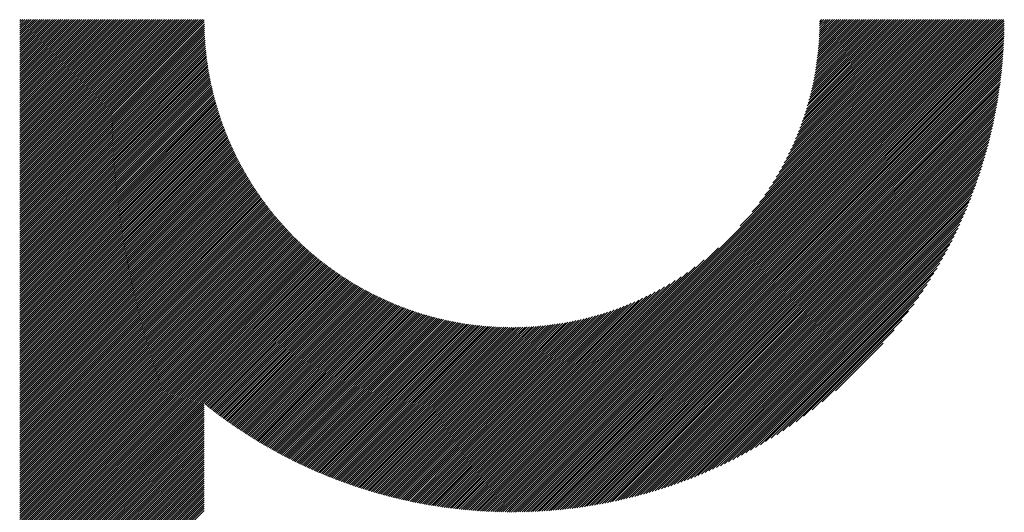
# Model space of a CAD drawing. Units: millimetres. Extents: x -294 to 345, y -242 to 244.
# Drawn here: x -77 to -48, y -167 to -152 of the extents above; entities that cross this region are included whole.
import ezdxf

# ---------------------------------------------------------------- set-up
doc = ezdxf.new("R2010")
doc.units = ezdxf.units.MM
doc.layers.add('CAXA0', color=7, linetype='Continuous', lineweight=70)
doc.layers.add('CAXA5', color=4, linetype='Continuous', lineweight=25)

# ---------------------------------------------------------------- blocks, each defined once
blk = doc.blocks.new('CAXBLOCK42')
at = {"layer": 'CAXA0', "color": 0, "linetype": 'Continuous', "lineweight": 25}
for p, q in [((-77.322, -157.917), (-71.886, -152.481)), ((-77.322, -157.854), (-71.949, -152.481)), ((-77.322, -157.791), (-72.012, -152.481)), ((-77.322, -157.728), (-72.075, -152.481)), ((-77.322, -157.665), (-72.138, -152.481)), ((-77.322, -157.602), (-72.201, -152.481)), ((-77.322, -157.54), (-72.263, -152.481)), ((-77.322, -157.477), (-72.326, -152.481)), ((-77.322, -157.414), (-72.389, -152.481)), ((-77.322, -157.351), (-72.452, -152.481)), ((-77.322, -157.288), (-72.515, -152.481)), ((-77.322, -157.225), (-72.578, -152.481)), ((-77.322, -157.162), (-72.641, -152.481)), ((-77.322, -157.1), (-72.703, -152.481)), ((-77.322, -157.037), (-72.766, -152.481)), ((-77.322, -156.974), (-72.829, -152.481)), ((-77.322, -156.911), (-72.892, -152.481)), ((-77.322, -156.848), (-72.955, -152.481)), ((-77.322, -156.785), (-73.018, -152.481)), ((-77.322, -156.722), (-73.081, -152.481)), ((-77.322, -156.659), (-73.144, -152.481)), ((-77.322, -156.597), (-73.206, -152.481)), ((-77.322, -156.534), (-73.269, -152.481)), ((-77.322, -156.471), (-73.332, -152.481)), ((-77.322, -156.408), (-73.395, -152.481)), ((-77.322, -156.345), (-73.458, -152.481)), ((-77.322, -156.282), (-73.521, -152.481)), ((-77.322, -156.219), (-73.584, -152.481)), ((-77.322, -156.157), (-73.646, -152.481)), ((-77.322, -156.094), (-73.709, -152.481)), ((-77.322, -156.031), (-73.772, -152.481)), ((-77.322, -155.968), (-73.835, -152.481)), ((-77.322, -155.905), (-73.898, -152.481)), ((-77.322, -155.842), (-73.961, -152.481)), ((-77.322, -155.779), (-74.024, -152.481)), ((-77.322, -155.716), (-74.087, -152.481)), ((-77.322, -155.654), (-74.149, -152.481)), ((-77.322, -155.591), (-74.212, -152.481)), ((-77.322, -155.528), (-74.275, -152.481)), ((-77.322, -155.465), (-74.338, -152.481)), ((-77.322, -155.402), (-74.401, -152.481)), ((-77.322, -155.339), (-74.464, -152.481)), ((-77.322, -155.276), (-74.527, -152.481)), ((-77.322, -155.214), (-74.589, -152.481)), ((-77.322, -155.151), (-74.652, -152.481)), ((-77.322, -155.088), (-74.715, -152.481)), ((-77.322, -155.025), (-74.778, -152.481)), ((-77.322, -154.962), (-74.841, -152.481)), ((-77.322, -154.899), (-74.904, -152.481)), ((-77.322, -154.836), (-74.967, -152.481)), ((-77.322, -154.773), (-75.03, -152.481)), ((-77.322, -154.711), (-75.092, -152.481)), ((-77.322, -154.648), (-75.155, -152.481)), ((-77.322, -154.585), (-75.218, -152.481)), ((-77.322, -154.522), (-75.281, -152.481)), ((-77.322, -154.459), (-75.344, -152.481)), ((-77.322, -154.396), (-75.407, -152.481)), ((-77.322, -154.333), (-75.47, -152.481)), ((-77.322, -154.271), (-75.532, -152.481)), ((-77.322, -154.208), (-75.595, -152.481)), ((-77.322, -154.145), (-75.658, -152.481)), ((-77.322, -154.082), (-75.721, -152.481)), ((-77.322, -154.019), (-75.784, -152.481)), ((-77.322, -153.956), (-75.847, -152.481)), ((-77.322, -153.893), (-75.91, -152.481)), ((-77.322, -153.83), (-75.972, -152.481)), ((-77.322, -153.768), (-76.035, -152.481)), ((-77.322, -153.705), (-76.098, -152.481)), ((-77.322, -153.642), (-76.161, -152.481)), ((-77.322, -153.579), (-76.224, -152.481)), ((-77.322, -153.516), (-76.287, -152.481)), ((-77.322, -153.453), (-76.35, -152.481)), ((-77.322, -153.39), (-76.413, -152.481)), ((-77.322, -153.328), (-76.475, -152.481)), ((-77.322, -153.265), (-76.538, -152.481)), ((-77.322, -153.202), (-76.601, -152.481)), ((-77.322, -153.139), (-76.664, -152.481)), ((-77.322, -153.076), (-76.727, -152.481)), ((-77.322, -153.013), (-76.79, -152.481)), ((-77.322, -152.95), (-76.853, -152.481)), ((-77.322, -152.887), (-76.915, -152.481)), ((-77.322, -152.825), (-76.978, -152.481)), ((-77.322, -152.762), (-77.041, -152.481)), ((-77.322, -152.699), (-77.104, -152.481)), ((-77.322, -152.636), (-77.167, -152.481)), ((-77.322, -152.573), (-77.23, -152.481)), ((-77.322, -152.51), (-77.293, -152.481)), ((-77.322, -157.98), (-71.832, -152.489)), ((-77.322, -158.043), (-71.832, -152.552)), ((-62.682, -165.468), (-49.694, -152.481)), ((-62.682, -165.531), (-49.632, -152.481)), ((-62.682, -165.594), (-49.569, -152.481)), ((-62.682, -165.656), (-49.506, -152.481)), ((-62.682, -165.719), (-49.443, -152.481)), ((-62.682, -165.782), (-49.38, -152.481)), ((-62.682, -165.845), (-49.317, -152.481)), ((-62.682, -165.908), (-49.254, -152.481)), ((-62.682, -165.971), (-49.192, -152.481)), ((-62.682, -166.034), (-49.129, -152.481)), ((-62.682, -166.096), (-49.066, -152.481)), ((-62.682, -166.159), (-49.003, -152.481)), ((-62.682, -166.222), (-48.94, -152.481)), ((-62.682, -166.285), (-48.877, -152.481)), ((-62.682, -166.348), (-48.814, -152.481)), ((-62.682, -166.411), (-48.751, -152.481)), ((-62.682, -166.474), (-48.689, -152.481)), ((-62.682, -166.536), (-48.626, -152.481)), ((-62.682, -166.599), (-48.563, -152.481)), ((-62.682, -166.662), (-48.5, -152.481)), ((-62.682, -166.725), (-48.437, -152.481)), ((-62.682, -166.788), (-48.374, -152.481)), ((-62.682, -166.851), (-48.311, -152.481)), ((-62.682, -166.914), (-48.249, -152.481)), ((-62.682, -166.977), (-48.186, -152.481)), ((-62.682, -167.039), (-48.123, -152.481)), ((-62.682, -167.102), (-48.06, -152.481)), ((-62.638, -167.121), (-48.041, -152.524)), ((-55.894, -158.617), (-49.757, -152.481)), ((-55.536, -158.196), (-49.82, -152.481)), ((-55.326, -157.923), (-49.883, -152.481)), ((-55.167, -157.701), (-49.946, -152.481)), ((-55.035, -157.507), (-50.009, -152.481)), ((-54.923, -157.332), (-50.072, -152.481)), ((-54.824, -157.17), (-50.135, -152.481)), ((-54.736, -157.019), (-50.197, -152.481)), ((-54.656, -156.877), (-50.26, -152.481)), ((-54.583, -156.741), (-50.323, -152.481)), ((-54.516, -156.611), (-50.386, -152.481)), ((-54.454, -156.486), (-50.449, -152.481)), ((-54.397, -156.366), (-50.512, -152.481)), ((-54.343, -156.249), (-50.575, -152.481)), ((-54.293, -156.136), (-50.637, -152.481)), ((-54.246, -156.026), (-50.7, -152.481)), ((-54.202, -155.919), (-50.763, -152.481)), ((-54.16, -155.815), (-50.826, -152.481)), ((-54.121, -155.713), (-50.889, -152.481)), ((-54.084, -155.613), (-50.952, -152.481)), ((-54.049, -155.515), (-51.015, -152.481)), ((-54.016, -155.419), (-51.077, -152.481)), ((-53.984, -155.325), (-51.14, -152.481)), ((-53.955, -155.232), (-51.203, -152.481)), ((-53.926, -155.141), (-51.266, -152.481)), ((-53.9, -155.051), (-51.329, -152.481)), ((-53.874, -154.963), (-51.392, -152.481)), ((-53.85, -154.876), (-51.455, -152.481)), ((-53.828, -154.791), (-51.518, -152.481)), ((-53.806, -154.706), (-51.58, -152.481)), ((-53.785, -154.623), (-51.643, -152.481)), ((-53.766, -154.54), (-51.706, -152.481)), ((-53.748, -154.459), (-51.769, -152.481)), ((-53.73, -154.379), (-51.832, -152.481)), ((-53.714, -154.3), (-51.895, -152.481)), ((-53.698, -154.221), (-51.958, -152.481)), ((-53.684, -154.144), (-52.02, -152.481)), ((-53.67, -154.067), (-52.083, -152.481)), ((-53.657, -153.991), (-52.146, -152.481)), ((-53.644, -153.916), (-52.209, -152.481)), ((-53.633, -153.842), (-52.272, -152.481)), ((-53.622, -153.768), (-52.335, -152.481)), ((-53.612, -153.695), (-52.398, -152.481)), ((-53.603, -153.623), (-52.461, -152.481)), ((-53.594, -153.551), (-52.523, -152.481)), ((-53.586, -153.48), (-52.586, -152.481)), ((-53.578, -153.41), (-52.649, -152.481)), ((-53.572, -153.34), (-52.712, -152.481)), ((-53.565, -153.271), (-52.775, -152.481)), ((-53.56, -153.203), (-52.838, -152.481)), ((-53.555, -153.135), (-52.901, -152.481)), ((-53.55, -153.067), (-52.963, -152.481)), ((-53.546, -153), (-53.026, -152.481)), ((-53.542, -152.934), (-53.089, -152.481)), ((-53.539, -152.868), (-53.152, -152.481)), ((-53.537, -152.802), (-53.215, -152.481)), ((-53.535, -152.738), (-53.278, -152.481)), ((-53.533, -152.673), (-53.341, -152.481)), ((-53.532, -152.609), (-53.404, -152.481)), ((-53.531, -152.546), (-53.466, -152.481)), ((-77.322, -158.105), (-71.831, -152.614)), ((-77.322, -158.168), (-71.83, -152.676)), ((-77.322, -158.231), (-71.828, -152.737)), ((-77.322, -158.294), (-71.827, -152.798)), ((-62.575, -167.121), (-48.041, -152.588)), ((-62.511, -167.12), (-48.042, -152.651)), ((-62.447, -167.119), (-48.043, -152.715)), ((-62.383, -167.118), (-48.044, -152.779)), ((-62.319, -167.117), (-48.045, -152.843)), ((-77.322, -158.357), (-71.824, -152.859)), ((-77.322, -158.42), (-71.822, -152.919)), ((-77.322, -158.483), (-71.819, -152.979)), ((-77.322, -158.545), (-71.815, -153.038)), ((-77.322, -158.608), (-71.811, -153.097)), ((-62.254, -167.115), (-48.047, -152.908)), ((-62.189, -167.113), (-48.049, -152.973)), ((-62.124, -167.111), (-48.051, -153.038)), ((-62.059, -167.108), (-48.054, -153.103)), ((-77.322, -158.671), (-71.807, -153.156)), ((-77.322, -158.734), (-71.803, -153.214)), ((-77.322, -158.797), (-71.798, -153.272)), ((-77.322, -158.86), (-71.793, -153.33)), ((-77.322, -158.923), (-71.787, -153.387)), ((-61.993, -167.105), (-48.057, -153.169)), ((-61.927, -167.102), (-48.06, -153.235)), ((-61.86, -167.098), (-48.064, -153.302)), ((-61.794, -167.094), (-48.068, -153.369)), ((-77.322, -158.985), (-71.781, -153.444)), ((-77.322, -159.048), (-71.775, -153.501)), ((-77.322, -159.111), (-71.769, -153.557)), ((-77.322, -159.174), (-71.762, -153.613)), ((-77.322, -159.237), (-71.755, -153.669)), ((-77.322, -159.3), (-71.747, -153.725)), ((-61.727, -167.09), (-48.072, -153.436)), ((-61.659, -167.086), (-48.077, -153.503)), ((-61.591, -167.081), (-48.082, -153.571)), ((-61.523, -167.075), (-48.087, -153.639)), ((-61.455, -167.07), (-48.092, -153.707)), ((-77.322, -159.363), (-71.739, -153.78)), ((-77.322, -159.426), (-71.731, -153.835)), ((-77.322, -159.488), (-71.723, -153.889)), ((-77.322, -159.551), (-71.714, -153.943)), ((-77.322, -159.614), (-71.706, -153.997)), ((-61.386, -167.064), (-48.098, -153.776)), ((-61.317, -167.058), (-48.105, -153.845)), ((-61.247, -167.051), (-48.111, -153.915)), ((-61.177, -167.044), (-48.118, -153.985)), ((-77.322, -159.677), (-71.696, -154.051)), ((-77.322, -159.74), (-71.687, -154.104)), ((-77.322, -159.803), (-71.677, -154.158)), ((-77.322, -159.866), (-71.667, -154.21)), ((-77.322, -159.928), (-71.657, -154.263)), ((-61.107, -167.036), (-48.126, -154.055)), ((-61.036, -167.029), (-48.134, -154.126)), ((-60.965, -167.02), (-48.142, -154.197)), ((-60.894, -167.012), (-48.15, -154.268)), ((-77.322, -159.991), (-71.646, -154.315)), ((-77.322, -160.054), (-71.635, -154.367)), ((-77.322, -160.117), (-71.624, -154.419)), ((-77.322, -160.18), (-71.613, -154.471)), ((-77.322, -160.243), (-71.601, -154.522)), ((-77.322, -160.306), (-71.59, -154.573)), ((-60.822, -167.003), (-48.159, -154.34)), ((-60.75, -166.993), (-48.169, -154.413)), ((-60.677, -166.983), (-48.179, -154.485)), ((-60.604, -166.973), (-48.189, -154.559)), ((-77.322, -160.369), (-71.578, -154.624)), ((-77.322, -160.431), (-71.565, -154.674)), ((-77.322, -160.494), (-71.553, -154.725)), ((-77.322, -160.557), (-71.54, -154.775)), ((-77.322, -160.62), (-71.527, -154.824)), ((-77.322, -160.683), (-71.514, -154.874)), ((-60.53, -166.962), (-48.2, -154.632)), ((-60.456, -166.951), (-48.211, -154.706)), ((-60.381, -166.94), (-48.223, -154.781)), ((-60.306, -166.927), (-48.235, -154.856)), ((-77.322, -160.746), (-71.5, -154.923)), ((-77.322, -160.809), (-71.486, -154.972)), ((-77.322, -160.871), (-71.472, -155.021)), ((-77.322, -160.934), (-71.458, -155.07)), ((-77.322, -160.997), (-71.444, -155.118)), ((-77.322, -161.06), (-71.429, -155.167)), ((-60.231, -166.915), (-48.247, -154.931)), ((-60.155, -166.902), (-48.261, -155.007)), ((-60.078, -166.888), (-48.274, -155.084)), ((-60.002, -166.874), (-48.288, -155.161)), ((-77.322, -161.123), (-71.414, -155.215)), ((-77.322, -161.186), (-71.399, -155.262)), ((-77.322, -161.249), (-71.384, -155.31)), ((-77.322, -161.312), (-71.368, -155.357)), ((-77.322, -161.374), (-71.352, -155.404)), ((-77.322, -161.437), (-71.336, -155.451)), ((-59.924, -166.859), (-48.303, -155.238)), ((-59.846, -166.844), (-48.318, -155.316)), ((-59.767, -166.828), (-48.334, -155.395)), ((-59.688, -166.812), (-48.35, -155.474)), ((-77.322, -161.5), (-71.32, -155.498)), ((-77.322, -161.563), (-71.304, -155.545)), ((-77.322, -161.626), (-71.287, -155.591)), ((-77.322, -161.689), (-71.271, -155.637)), ((-77.322, -161.752), (-71.254, -155.683)), ((-77.322, -161.814), (-71.236, -155.728)), ((-77.322, -161.877), (-71.219, -155.774)), ((-59.608, -166.795), (-48.367, -155.554)), ((-59.528, -166.778), (-48.385, -155.634)), ((-59.447, -166.76), (-48.403, -155.715)), ((-77.322, -161.94), (-71.201, -155.819)), ((-77.322, -162.003), (-71.184, -155.864)), ((-77.322, -162.066), (-71.166, -155.909)), ((-77.322, -162.129), (-71.147, -155.954)), ((-77.322, -162.192), (-71.129, -155.998)), ((-77.322, -162.255), (-71.11, -156.043)), ((-59.365, -166.741), (-48.421, -155.797)), ((-59.283, -166.721), (-48.441, -155.879)), ((-59.2, -166.701), (-48.461, -155.962)), ((-59.117, -166.681), (-48.481, -156.045)), ((-77.322, -162.317), (-71.092, -156.087)), ((-77.322, -162.38), (-71.073, -156.131)), ((-77.322, -162.443), (-71.053, -156.174)), ((-77.322, -162.506), (-71.034, -156.218)), ((-77.322, -162.569), (-71.015, -156.261)), ((-77.322, -162.632), (-70.995, -156.304)), ((-77.322, -162.695), (-70.975, -156.347)), ((-59.032, -166.659), (-48.503, -156.13)), ((-58.947, -166.637), (-48.525, -156.215)), ((-58.862, -166.614), (-48.548, -156.301)), ((-77.322, -162.757), (-70.955, -156.39)), ((-77.322, -162.82), (-70.935, -156.433)), ((-77.322, -162.883), (-70.914, -156.475)), ((-77.322, -162.946), (-70.894, -156.517)), ((-77.322, -163.009), (-70.873, -156.559)), ((-77.322, -163.072), (-70.852, -156.601)), ((-77.322, -163.135), (-70.831, -156.643)), ((-58.775, -166.591), (-48.572, -156.387)), ((-58.688, -166.566), (-48.596, -156.474)), ((-58.6, -166.541), (-48.621, -156.563)), ((-58.511, -166.515), (-48.648, -156.652)), ((-77.322, -163.198), (-70.809, -156.684)), ((-77.322, -163.26), (-70.788, -156.726)), ((-77.322, -163.323), (-70.766, -156.767)), ((-77.322, -163.386), (-70.744, -156.808)), ((-77.322, -163.449), (-70.722, -156.849)), ((-77.322, -163.512), (-70.7, -156.889)), ((-77.322, -163.575), (-70.678, -156.93)), ((-58.421, -166.488), (-48.675, -156.742)), ((-58.33, -166.46), (-48.703, -156.832)), ((-58.238, -166.431), (-48.731, -156.924)), ((-77.322, -163.638), (-70.655, -156.97)), ((-77.322, -163.7), (-70.632, -157.01)), ((-77.322, -163.763), (-70.609, -157.05)), ((-77.322, -163.826), (-70.586, -157.09)), ((-77.322, -163.889), (-70.563, -157.13)), ((-77.322, -163.952), (-70.54, -157.169)), ((-77.322, -164.015), (-70.516, -157.208)), ((-58.145, -166.401), (-48.761, -157.017)), ((-58.052, -166.37), (-48.792, -157.111)), ((-57.957, -166.338), (-48.824, -157.205)), ((-77.322, -164.078), (-70.492, -157.248)), ((-77.322, -164.141), (-70.468, -157.287)), ((-77.322, -164.203), (-70.444, -157.325)), ((-77.322, -164.266), (-70.42, -157.364)), ((-77.322, -164.329), (-70.396, -157.402)), ((-77.322, -164.392), (-70.371, -157.441)), ((-77.322, -164.455), (-70.346, -157.479)), ((-77.322, -164.518), (-70.321, -157.517)), ((-57.861, -166.305), (-48.857, -157.301)), ((-57.764, -166.271), (-48.892, -157.399)), ((-57.665, -166.235), (-48.927, -157.497)), ((-77.322, -164.581), (-70.296, -157.555)), ((-77.322, -164.643), (-70.271, -157.592)), ((-77.322, -164.706), (-70.246, -157.63)), ((-77.322, -164.769), (-70.22, -157.667)), ((-77.322, -164.832), (-70.195, -157.704)), ((-77.322, -164.895), (-70.169, -157.741)), ((-77.322, -164.958), (-70.143, -157.778)), ((-77.322, -165.021), (-70.117, -157.815)), ((-57.566, -166.198), (-48.964, -157.596)), ((-57.465, -166.16), (-49.002, -157.697)), ((-57.362, -166.121), (-49.041, -157.8)), ((-77.322, -165.084), (-70.09, -157.851)), ((-77.322, -165.146), (-70.064, -157.888)), ((-77.322, -165.209), (-70.037, -157.924)), ((-77.322, -165.272), (-70.01, -157.96)), ((-77.322, -165.335), (-69.983, -157.996)), ((-77.322, -165.398), (-69.956, -158.032)), ((-77.322, -165.461), (-69.929, -158.067)), ((-77.322, -165.524), (-69.901, -158.103)), ((-57.259, -166.08), (-49.082, -157.904)), ((-57.153, -166.038), (-49.125, -158.009)), ((-57.046, -165.993), (-49.169, -158.116)), ((-77.322, -165.586), (-69.874, -158.138)), ((-77.322, -165.649), (-69.846, -158.173)), ((-77.322, -165.712), (-69.818, -158.208)), ((-77.322, -165.775), (-69.79, -158.243)), ((-77.322, -165.838), (-69.762, -158.277)), ((-77.322, -165.901), (-69.733, -158.312)), ((-77.322, -165.964), (-69.705, -158.346)), ((-77.322, -166.027), (-69.676, -158.38)), ((-56.938, -165.948), (-49.215, -158.225)), ((-56.827, -165.9), (-49.262, -158.335)), ((-77.322, -166.089), (-69.647, -158.414)), ((-77.322, -166.152), (-69.618, -158.448)), ((-77.322, -166.215), (-69.589, -158.482)), ((-77.322, -166.278), (-69.56, -158.516)), ((-77.322, -166.341), (-69.53, -158.549)), ((-77.322, -166.404), (-69.501, -158.582)), ((-77.322, -166.467), (-69.471, -158.615)), ((-77.322, -166.529), (-69.441, -158.648)), ((-77.322, -166.592), (-69.411, -158.681)), ((-56.715, -165.85), (-49.312, -158.448)), ((-56.6, -165.798), (-49.364, -158.562)), ((-56.483, -165.744), (-49.418, -158.679)), ((-77.322, -166.655), (-69.381, -158.714)), ((-77.322, -166.718), (-69.35, -158.746)), ((-77.322, -166.781), (-69.32, -158.778)), ((-77.322, -166.844), (-69.289, -158.811)), ((-77.322, -166.907), (-69.258, -158.843)), ((-77.322, -166.97), (-69.227, -158.875)), ((-77.322, -167.032), (-69.196, -158.906)), ((-77.322, -167.095), (-69.165, -158.938)), ((-77.322, -167.158), (-69.134, -158.969)), ((-56.364, -165.688), (-49.474, -158.798)), ((-56.242, -165.629), (-49.533, -158.92)), ((-77.322, -167.221), (-69.102, -159.001)), ((-77.322, -167.284), (-69.07, -159.032)), ((-77.322, -167.347), (-69.038, -159.063)), ((-77.322, -167.41), (-69.006, -159.093)), ((-77.322, -167.472), (-68.974, -159.124)), ((-77.322, -167.535), (-68.942, -159.155)), ((-77.322, -167.598), (-68.909, -159.185)), ((-77.322, -167.661), (-68.877, -159.215)), ((-77.322, -167.724), (-68.844, -159.245)), ((-77.322, -167.787), (-68.811, -159.275)), ((-62.682, -165.405), (-56.545, -159.269)), ((-56.117, -165.567), (-49.595, -159.045)), ((-55.99, -165.502), (-49.66, -159.173)), ((-77.322, -167.85), (-68.778, -159.305)), ((-77.322, -167.912), (-68.744, -159.334)), ((-77.322, -167.975), (-68.711, -159.364)), ((-77.322, -168.038), (-68.677, -159.393)), ((-77.322, -168.101), (-68.644, -159.422)), ((-77.322, -168.164), (-68.61, -159.451)), ((-77.322, -168.227), (-68.576, -159.48)), ((-77.322, -168.29), (-68.541, -159.509)), ((-77.322, -168.353), (-68.507, -159.537)), ((-77.322, -168.415), (-68.473, -159.566)), ((-55.859, -165.434), (-49.728, -159.304)), ((-55.724, -165.362), (-49.8, -159.438)), ((-55.585, -165.286), (-49.876, -159.577)), ((-77.322, -168.478), (-68.438, -159.594)), ((-77.322, -168.541), (-68.403, -159.622)), ((-77.322, -168.604), (-68.368, -159.65)), ((-77.322, -168.667), (-68.333, -159.677)), ((-77.322, -168.73), (-68.298, -159.705)), ((-77.322, -168.793), (-68.262, -159.732)), ((-77.322, -168.855), (-68.227, -159.76)), ((-77.322, -168.918), (-68.191, -159.787)), ((-77.322, -168.981), (-68.155, -159.814)), ((-77.322, -169.044), (-68.119, -159.841)), ((-77.322, -169.107), (-68.083, -159.867)), ((-62.682, -165.342), (-56.966, -159.626)), ((-62.682, -165.279), (-57.239, -159.836)), ((-55.442, -165.206), (-49.956, -159.721)), ((-55.293, -165.12), (-50.042, -159.869)), ((-77.322, -169.17), (-68.046, -159.894)), ((-77.322, -169.233), (-68.01, -159.92)), ((-77.322, -169.296), (-67.973, -159.946)), ((-77.322, -169.358), (-67.936, -159.972)), ((-71.82, -163.919), (-67.899, -159.998)), ((-71.785, -163.947), (-67.862, -160.024)), ((-71.75, -163.975), (-67.824, -160.049)), ((-71.715, -164.002), (-67.787, -160.074)), ((-71.68, -164.03), (-67.749, -160.1)), ((-71.644, -164.057), (-67.711, -160.125)), ((-71.609, -164.085), (-67.673, -160.15)), ((-62.682, -165.216), (-57.461, -159.996)), ((-62.682, -165.153), (-57.655, -160.127)), ((-55.139, -165.029), (-50.133, -160.023)), ((-71.573, -164.112), (-67.635, -160.174)), ((-71.537, -164.139), (-67.597, -160.199)), ((-71.502, -164.166), (-67.558, -160.223)), ((-71.466, -164.193), (-67.52, -160.247)), ((-71.43, -164.22), (-67.481, -160.271)), ((-71.394, -164.247), (-67.442, -160.295)), ((-71.358, -164.274), (-67.403, -160.319)), ((-71.321, -164.3), (-67.364, -160.343)), ((-71.285, -164.327), (-67.324, -160.366)), ((-71.248, -164.353), (-67.284, -160.389)), ((-71.212, -164.38), (-67.245, -160.412)), ((-71.175, -164.406), (-67.205, -160.435)), ((-71.139, -164.432), (-67.164, -160.458)), ((-62.682, -165.091), (-57.83, -160.239)), ((-62.682, -165.028), (-57.992, -160.338)), ((-62.682, -164.965), (-58.143, -160.426)), ((-54.978, -164.93), (-50.232, -160.185)), ((-54.808, -164.824), (-50.338, -160.354)), ((-71.102, -164.458), (-67.124, -160.48)), ((-71.065, -164.484), (-67.084, -160.503)), ((-71.028, -164.51), (-67.043, -160.525)), ((-70.99, -164.535), (-67.002, -160.547)), ((-70.953, -164.561), (-66.961, -160.569)), ((-70.916, -164.586), (-66.92, -160.59)), ((-70.878, -164.612), (-66.878, -160.612)), ((-70.841, -164.637), (-66.837, -160.633)), ((-70.803, -164.662), (-66.795, -160.654)), ((-70.765, -164.687), (-66.753, -160.675)), ((-70.727, -164.712), (-66.711, -160.696)), ((-70.689, -164.737), (-66.669, -160.717)), ((-70.651, -164.762), (-66.626, -160.737)), ((-62.682, -164.902), (-58.286, -160.506)), ((-62.682, -164.839), (-58.421, -160.579)), ((-62.682, -164.776), (-58.551, -160.646)), ((-62.682, -164.713), (-58.676, -160.708)), ((-54.63, -164.708), (-50.454, -160.532)), ((-54.439, -164.581), (-50.581, -160.723)), ((-70.613, -164.787), (-66.584, -160.757)), ((-70.575, -164.811), (-66.541, -160.777)), ((-70.537, -164.836), (-66.498, -160.797)), ((-70.498, -164.86), (-66.455, -160.817)), ((-70.46, -164.884), (-66.411, -160.836)), ((-70.421, -164.909), (-66.368, -160.856)), ((-70.382, -164.933), (-66.324, -160.875)), ((-70.343, -164.957), (-66.28, -160.894)), ((-70.304, -164.981), (-66.236, -160.912)), ((-70.265, -165.004), (-66.192, -160.931)), ((-70.226, -165.028), (-66.147, -160.949)), ((-70.187, -165.052), (-66.103, -160.968)), ((-70.147, -165.075), (-66.058, -160.986)), ((-70.108, -165.098), (-66.013, -161.003)), ((-70.068, -165.122), (-65.967, -161.021)), ((-70.028, -165.145), (-65.922, -161.038)), ((-62.682, -164.651), (-58.796, -160.765)), ((-62.682, -164.588), (-58.913, -160.819)), ((-62.682, -164.525), (-59.026, -160.869)), ((-62.682, -164.462), (-59.136, -160.916)), ((-62.682, -164.399), (-59.243, -160.96)), ((-62.682, -164.336), (-59.347, -161.002)), ((-62.682, -164.273), (-59.45, -161.041)), ((-54.234, -164.439), (-50.724, -160.928)), ((-69.988, -165.168), (-65.876, -161.055)), ((-69.948, -165.191), (-65.83, -161.072)), ((-69.908, -165.213), (-65.784, -161.089)), ((-69.868, -165.236), (-65.738, -161.106)), ((-69.828, -165.259), (-65.691, -161.122)), ((-69.788, -165.281), (-65.644, -161.138)), ((-69.747, -165.304), (-65.598, -161.154)), ((-69.707, -165.326), (-65.55, -161.17)), ((-69.666, -165.348), (-65.503, -161.185)), ((-69.625, -165.37), (-65.455, -161.201)), ((-69.584, -165.392), (-65.408, -161.216)), ((-69.543, -165.414), (-65.36, -161.23)), ((-69.502, -165.436), (-65.311, -161.245)), ((-69.461, -165.457), (-65.263, -161.259)), ((-69.419, -165.479), (-65.214, -161.274)), ((-69.378, -165.5), (-65.165, -161.288)), ((-69.336, -165.522), (-65.116, -161.301)), ((-69.295, -165.543), (-65.067, -161.315)), ((-69.253, -165.564), (-65.017, -161.328)), ((-62.682, -164.21), (-59.549, -161.078)), ((-62.682, -164.148), (-59.647, -161.113)), ((-62.682, -164.085), (-59.743, -161.147)), ((-62.682, -164.022), (-59.838, -161.178)), ((-62.682, -163.959), (-59.93, -161.208)), ((-62.682, -163.896), (-60.021, -161.236)), ((-62.682, -163.833), (-60.111, -161.263)), ((-62.682, -163.77), (-60.199, -161.288)), ((-62.682, -163.708), (-60.286, -161.312)), ((-62.682, -163.645), (-60.372, -161.335)), ((-54.009, -164.276), (-50.886, -161.153)), ((-69.211, -165.585), (-64.967, -161.341)), ((-69.169, -165.606), (-64.917, -161.354)), ((-69.127, -165.626), (-64.867, -161.366)), ((-69.085, -165.647), (-64.816, -161.379)), ((-69.042, -165.667), (-64.765, -161.391)), ((-69, -165.688), (-64.714, -161.402)), ((-68.957, -165.708), (-64.663, -161.414)), ((-68.914, -165.728), (-64.611, -161.425)), ((-68.872, -165.748), (-64.56, -161.436)), ((-68.829, -165.768), (-64.507, -161.447)), ((-68.786, -165.788), (-64.455, -161.458)), ((-68.743, -165.808), (-64.402, -161.468)), ((-68.699, -165.827), (-64.35, -161.478)), ((-68.656, -165.847), (-64.296, -161.487)), ((-68.612, -165.866), (-64.243, -161.497)), ((-68.569, -165.886), (-64.189, -161.506)), ((-68.525, -165.905), (-64.135, -161.515)), ((-68.481, -165.924), (-64.081, -161.523)), ((-68.437, -165.943), (-64.026, -161.532)), ((-68.393, -165.961), (-63.971, -161.54)), ((-68.349, -165.98), (-63.916, -161.547)), ((-68.305, -165.999), (-63.861, -161.555)), ((-68.26, -166.017), (-63.805, -161.562)), ((-68.215, -166.035), (-63.749, -161.569)), ((-68.171, -166.053), (-63.692, -161.575)), ((-68.126, -166.071), (-63.636, -161.581)), ((-68.081, -166.089), (-63.579, -161.587)), ((-68.036, -166.107), (-63.521, -161.592)), ((-67.991, -166.125), (-63.464, -161.598)), ((-67.945, -166.142), (-63.405, -161.602)), ((-67.9, -166.16), (-63.347, -161.607)), ((-67.854, -166.177), (-63.288, -161.611)), ((-67.809, -166.194), (-63.229, -161.615)), ((-67.763, -166.211), (-63.17, -161.618)), ((-67.717, -166.228), (-63.11, -161.621)), ((-67.671, -166.245), (-63.05, -161.624)), ((-67.625, -166.262), (-62.989, -161.626)), ((-67.578, -166.278), (-62.928, -161.628)), ((-67.532, -166.295), (-62.866, -161.629)), ((-67.485, -166.311), (-62.805, -161.63)), ((-67.439, -166.327), (-62.742, -161.631)), ((-67.392, -166.343), (-62.682, -161.633)), ((-62.682, -163.582), (-60.456, -161.356)), ((-62.682, -163.519), (-60.54, -161.377)), ((-62.682, -163.456), (-60.622, -161.396)), ((-62.682, -163.393), (-60.703, -161.415)), ((-62.682, -163.33), (-60.783, -161.432)), ((-62.682, -163.267), (-60.863, -161.448)), ((-62.682, -163.205), (-60.941, -161.464)), ((-62.682, -163.142), (-61.019, -161.479)), ((-62.682, -163.079), (-61.095, -161.493)), ((-62.682, -163.016), (-61.171, -161.506)), ((-62.682, -162.953), (-61.246, -161.518)), ((-62.682, -162.89), (-61.321, -161.529)), ((-62.682, -162.827), (-61.394, -161.54)), ((-62.682, -162.765), (-61.467, -161.55)), ((-62.682, -162.702), (-61.539, -161.56)), ((-62.682, -162.639), (-61.611, -161.568)), ((-62.682, -162.576), (-61.682, -161.576)), ((-62.682, -162.513), (-61.752, -161.584)), ((-62.682, -162.45), (-61.822, -161.591)), ((-62.682, -162.387), (-61.891, -161.597)), ((-62.682, -162.324), (-61.96, -161.603)), ((-62.682, -162.262), (-62.028, -161.608)), ((-62.682, -162.199), (-62.095, -161.612)), ((-62.682, -162.136), (-62.162, -161.616)), ((-62.682, -162.073), (-62.228, -161.62)), ((-62.682, -162.01), (-62.294, -161.623)), ((-62.682, -161.947), (-62.36, -161.625)), ((-62.682, -161.884), (-62.425, -161.627)), ((-62.682, -161.822), (-62.489, -161.629)), ((-62.682, -161.759), (-62.553, -161.63)), ((-62.682, -161.633), (-62.68, -161.631)), ((-62.682, -161.696), (-62.617, -161.631)), ((-53.756, -164.086), (-51.077, -161.407)), ((-67.345, -166.359), (-62.682, -161.696)), ((-67.298, -166.375), (-62.682, -161.759)), ((-67.25, -166.39), (-62.682, -161.822)), ((-67.203, -166.406), (-62.682, -161.884)), ((-53.456, -163.849), (-51.313, -161.706)), ((-67.155, -166.421), (-62.682, -161.947)), ((-67.108, -166.436), (-62.682, -162.01)), ((-67.06, -166.451), (-62.682, -162.073)), ((-67.012, -166.466), (-62.682, -162.136)), ((-66.964, -166.481), (-62.682, -162.199)), ((-53.06, -163.516), (-51.646, -162.102)), ((-66.916, -166.496), (-62.682, -162.262)), ((-66.867, -166.51), (-62.682, -162.324)), ((-66.819, -166.525), (-62.682, -162.387)), ((-66.77, -166.539), (-62.682, -162.45)), ((-66.722, -166.553), (-62.682, -162.513)), ((-66.673, -166.567), (-62.682, -162.576)), ((-66.624, -166.581), (-62.682, -162.639)), ((-66.574, -166.594), (-62.682, -162.702)), ((-66.525, -166.608), (-62.682, -162.765)), ((-66.475, -166.621), (-62.682, -162.827)), ((-66.426, -166.634), (-62.682, -162.89)), ((-66.376, -166.648), (-62.682, -162.953)), ((-66.326, -166.66), (-62.682, -163.016)), ((-66.276, -166.673), (-62.682, -163.079)), ((-66.226, -166.686), (-62.682, -163.142)), ((-66.175, -166.698), (-62.682, -163.205)), ((-66.125, -166.711), (-62.682, -163.267)), ((-66.074, -166.723), (-62.682, -163.33)), ((-66.023, -166.735), (-62.682, -163.393)), ((-65.972, -166.747), (-62.682, -163.456)), ((-65.921, -166.758), (-62.682, -163.519)), ((-65.87, -166.77), (-62.682, -163.582)), ((-65.818, -166.781), (-62.682, -163.645)), ((-77.322, -169.421), (-71.832, -163.931)), ((-65.767, -166.793), (-62.682, -163.708)), ((-65.715, -166.804), (-62.682, -163.77)), ((-65.663, -166.815), (-62.682, -163.833)), ((-65.611, -166.825), (-62.682, -163.896)), ((-65.559, -166.836), (-62.682, -163.959)), ((-77.322, -169.484), (-71.832, -163.994)), ((-77.322, -169.547), (-71.832, -164.057)), ((-77.322, -169.61), (-71.832, -164.12)), ((-77.322, -169.673), (-71.832, -164.182)), ((-77.322, -169.736), (-71.832, -164.245)), ((-65.506, -166.846), (-62.682, -164.022)), ((-65.453, -166.857), (-62.682, -164.085)), ((-65.401, -166.867), (-62.682, -164.148)), ((-65.348, -166.877), (-62.682, -164.21)), ((-77.322, -169.798), (-71.832, -164.308)), ((-77.322, -169.861), (-71.832, -164.371)), ((-77.322, -169.924), (-71.832, -164.434)), ((-77.322, -169.987), (-71.832, -164.497)), ((-77.322, -170.05), (-71.832, -164.56)), ((-65.295, -166.886), (-62.682, -164.273)), ((-65.241, -166.896), (-62.682, -164.336)), ((-65.188, -166.905), (-62.682, -164.399)), ((-65.134, -166.914), (-62.682, -164.462)), ((-65.08, -166.924), (-62.682, -164.525)), ((-77.322, -170.113), (-71.832, -164.623)), ((-77.322, -170.176), (-71.832, -164.685)), ((-77.322, -170.239), (-71.832, -164.748)), ((-77.322, -170.301), (-71.832, -164.811)), ((-65.026, -166.932), (-62.682, -164.588)), ((-64.972, -166.941), (-62.682, -164.651)), ((-64.918, -166.95), (-62.682, -164.713)), ((-64.863, -166.958), (-62.682, -164.776)), ((-64.809, -166.966), (-62.682, -164.839)), ((-77.322, -170.364), (-71.832, -164.874)), ((-77.322, -170.427), (-71.832, -164.937)), ((-77.322, -170.49), (-71.832, -165)), ((-77.322, -170.553), (-71.832, -165.063)), ((-77.322, -170.616), (-71.832, -165.125)), ((-64.754, -166.974), (-62.682, -164.902)), ((-64.699, -166.982), (-62.682, -164.965)), ((-64.643, -166.989), (-62.682, -165.028)), ((-64.588, -166.997), (-62.682, -165.091)), ((-77.322, -170.679), (-71.832, -165.188)), ((-77.322, -170.741), (-71.832, -165.251)), ((-77.322, -170.804), (-71.832, -165.314)), ((-77.322, -170.867), (-71.832, -165.377)), ((-77.322, -170.93), (-71.832, -165.44)), ((-64.532, -167.004), (-62.682, -165.153)), ((-64.476, -167.011), (-62.682, -165.216)), ((-64.42, -167.018), (-62.682, -165.279)), ((-64.364, -167.024), (-62.682, -165.342)), ((-64.308, -167.031), (-62.682, -165.405)), ((-77.322, -170.993), (-71.832, -165.503)), ((-77.322, -171.056), (-71.832, -165.566)), ((-77.322, -171.119), (-71.832, -165.628)), ((-77.322, -171.182), (-71.832, -165.691)), ((-64.251, -167.037), (-62.682, -165.468)), ((-64.194, -167.043), (-62.682, -165.531)), ((-64.137, -167.049), (-62.682, -165.594)), ((-64.08, -167.054), (-62.682, -165.656)), ((-64.022, -167.06), (-62.682, -165.719)), ((-77.322, -171.244), (-71.832, -165.754)), ((-77.322, -171.307), (-71.832, -165.817)), ((-77.322, -171.37), (-71.832, -165.88)), ((-77.322, -171.433), (-71.832, -165.943)), ((-77.322, -171.496), (-71.832, -166.006)), ((-63.965, -167.065), (-62.682, -165.782)), ((-63.907, -167.07), (-62.682, -165.845)), ((-63.849, -167.075), (-62.682, -165.908)), ((-63.79, -167.079), (-62.682, -165.971)), ((-77.322, -171.559), (-71.832, -166.068)), ((-77.322, -171.622), (-71.832, -166.131)), ((-77.322, -171.684), (-71.832, -166.194)), ((-77.322, -171.747), (-71.832, -166.257)), ((-63.732, -167.084), (-62.682, -166.034)), ((-63.673, -167.088), (-62.682, -166.096)), ((-63.614, -167.092), (-62.682, -166.159)), ((-63.555, -167.095), (-62.682, -166.222)), ((-63.495, -167.099), (-62.682, -166.285)), ((-77.322, -171.81), (-71.832, -166.32)), ((-77.322, -171.873), (-71.832, -166.383)), ((-77.322, -171.936), (-71.832, -166.446)), ((-77.322, -171.999), (-71.832, -166.509)), ((-77.322, -172.062), (-71.832, -166.571)), ((-63.436, -167.102), (-62.682, -166.348)), ((-63.376, -167.105), (-62.682, -166.411)), ((-63.316, -167.108), (-62.682, -166.474)), ((-63.255, -167.11), (-62.682, -166.536)), ((-63.195, -167.112), (-62.682, -166.599)), ((-77.322, -172.125), (-71.832, -166.634)), ((-77.322, -172.187), (-71.832, -166.697)), ((-77.322, -172.25), (-71.832, -166.76)), ((-77.322, -172.313), (-71.832, -166.823)), ((-77.322, -172.376), (-71.832, -166.886)), ((-63.134, -167.114), (-62.682, -166.662)), ((-63.073, -167.116), (-62.682, -166.725)), ((-63.011, -167.118), (-62.682, -166.788)), ((-62.95, -167.119), (-62.682, -166.851)), ((-77.322, -172.439), (-71.832, -166.949)), ((-77.322, -172.502), (-71.832, -167.011)), ((-77.322, -172.565), (-71.832, -167.074)), ((-62.888, -167.12), (-62.682, -166.914)), ((-62.826, -167.121), (-62.682, -166.977)), ((-62.763, -167.121), (-62.682, -167.039)), ((-62.701, -167.121), (-62.682, -167.102))]:
    blk.add_line(p, q, dxfattribs=at)

msp = doc.modelspace()

# ---------------------------------------------------------------- block references
at = {"layer": 'CAXA5', "color": 96}
msp.add_blockref('CAXBLOCK42', (0, 0), dxfattribs=at)

doc.saveas('drawing.dxf')
